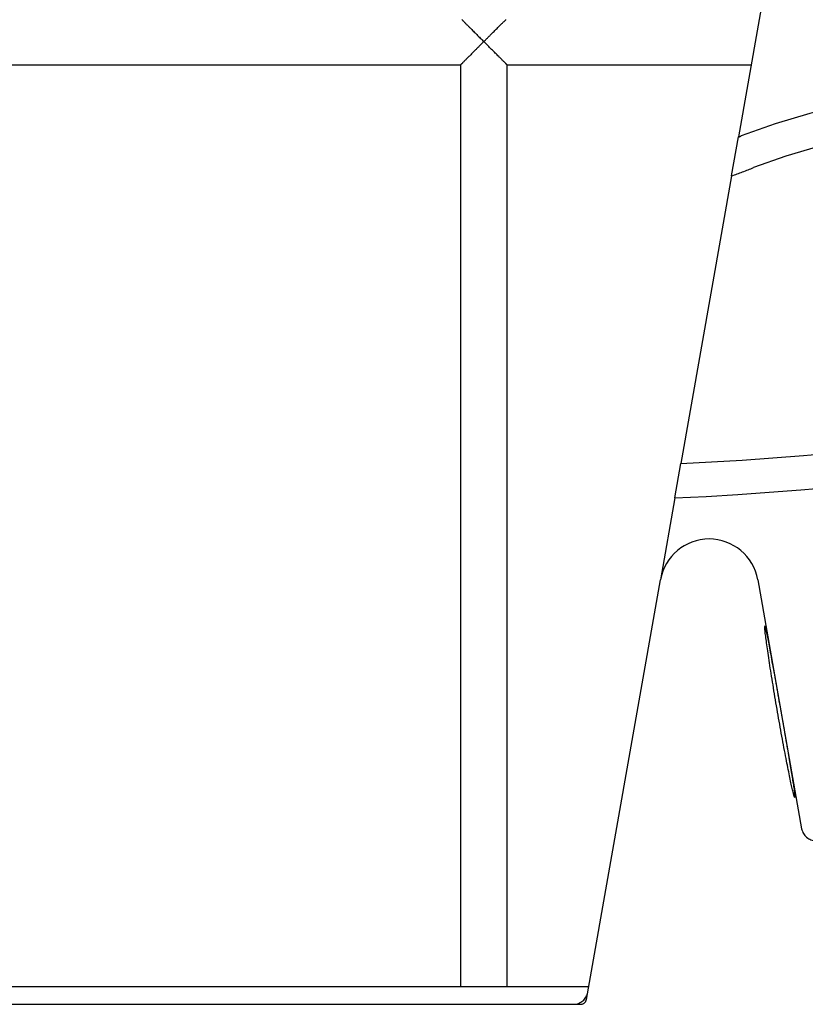
# Model space of a CAD drawing. Extents: x -45.4 to 45.4, y -22.4 to 22.4.
# Drawn here: x -11 to -8.3, y -1 to 2.4 of the extents above; entities that cross this region are included whole.
import ezdxf

# ---------------------------------------------------------------- set-up
doc = ezdxf.new("R2010")
doc.units = 0
doc.layers.get('0').update_dxf_attribs({"linetype": 'CONTINUOUS'})

msp = doc.modelspace()

# ---------------------------------------------------------------- linework, layer by layer
at = {"color": 0}
for points in [[(-8.2818, 3.3684), (-8.5242, 1.9939)], [(-8.2818, 3.3684), (-8.5242, 1.9939)], [(-8.2818, 3.3684), (-8.5242, 1.9939)], [(-8.2818, 3.3684), (-8.5242, 1.9939)], [(-8.2818, 3.3684), (-8.5242, 1.9939)], [(-8.2818, 3.3684), (-8.5242, 1.9939)], [(-8.2818, 3.3684), (-8.5242, 1.9939)], [(-8.2818, 3.3684), (-8.5242, 1.9939)], [(-8.2818, 3.3684), (-8.5242, 1.9939)], [(-8.2818, 3.3684), (-8.5242, 1.9939)], [(-8.2818, 3.3684), (-8.5242, 1.9939)], [(-8.2818, 3.3684), (-8.5242, 1.9939)], [(-8.2818, 3.3684), (-8.5242, 1.9939)], [(-8.2818, 3.3684), (-8.5242, 1.9939)], [(-8.2818, 3.3684), (-8.5242, 1.9939)], [(-8.2818, 3.3684), (-8.5242, 1.9939)], [(-8.2818, 3.3684), (-8.5242, 1.9939)], [(-8.2818, 3.3684), (-8.5242, 1.9939)], [(-8.2818, 3.3684), (-8.5242, 1.9939)], [(-8.2818, 3.3684), (-8.5242, 1.9939)], [(-8.2818, 3.3684), (-8.5242, 1.9939)], [(-9.4757, 2.3976), (-9.4748, 2.3967), (-9.4742, 2.3961), (-9.4733, 2.3952), (-9.4727, 2.3946), (-9.4727, 2.3946), (-9.4713, 2.3932), (-9.4701, 2.392), (-9.4686, 2.3905), (-9.4673, 2.3892), (-9.4658, 2.3876), (-9.4643, 2.3861), (-9.4627, 2.3845), (-9.4612, 2.383), (-9.4594, 2.3812), (-9.4577, 2.3795), (-9.4559, 2.3777), (-9.4542, 2.376), (-9.4522, 2.374), (-9.4504, 2.3722), (-9.4486, 2.3704), (-9.4468, 2.3686), (-9.4468, 2.3686), (-9.4439, 2.3657), (-9.4412, 2.363), (-9.4383, 2.3602), (-9.4356, 2.3575), (-9.4326, 2.3545), (-9.4297, 2.3516), (-9.4267, 2.3486), (-9.424, 2.3458), (-9.421, 2.3428), (-9.418, 2.3398), (-9.415, 2.3368), (-9.412, 2.3338), (-9.409, 2.3308), (-9.406, 2.3278), (-9.403, 2.3248), (-9.4, 2.3219)], [(-9.4, 2.3219), (-9.4, 2.3219), (-9.3985, 2.3231), (-9.3972, 2.3245), (-9.3957, 2.3257), (-9.3945, 2.3272), (-9.393, 2.3284), (-9.3918, 2.3299), (-9.3903, 2.3311), (-9.3891, 2.3326), (-9.3876, 2.3338), (-9.3864, 2.3353), (-9.3849, 2.3365), (-9.3837, 2.338), (-9.3822, 2.3392), (-9.381, 2.3407), (-9.3797, 2.3419), (-9.3785, 2.3434), (-9.3785, 2.3434), (-9.3756, 2.3461), (-9.3729, 2.3488), (-9.3702, 2.3515), (-9.3675, 2.3542), (-9.3648, 2.3568), (-9.3621, 2.3595), (-9.3594, 2.3622), (-9.3569, 2.3649), (-9.3542, 2.3673), (-9.3517, 2.3698), (-9.3492, 2.3722), (-9.3468, 2.3748), (-9.3444, 2.377), (-9.3421, 2.3794), (-9.3399, 2.3816), (-9.3378, 2.384), (-9.3378, 2.384), (-9.3361, 2.3855), (-9.3346, 2.387), (-9.3331, 2.3884), (-9.3317, 2.3899), (-9.3302, 2.3911), (-9.329, 2.3925), (-9.3278, 2.3937), (-9.3267, 2.395), (-9.3255, 2.3959), (-9.3245, 2.397), (-9.3236, 2.3979)], [(-9.4, 2.3219), (-9.4, 2.3219), (-9.4019, 2.3198), (-9.404, 2.3177), (-9.4061, 2.3156), (-9.4082, 2.3135), (-9.4103, 2.3114), (-9.4124, 2.3093), (-9.4145, 2.3072), (-9.4166, 2.3052), (-9.4184, 2.3031), (-9.4205, 2.301), (-9.4226, 2.2989), (-9.4247, 2.297), (-9.4265, 2.2949), (-9.4286, 2.2929), (-9.4307, 2.2908), (-9.4328, 2.289), (-9.4328, 2.289), (-9.4352, 2.2864), (-9.4376, 2.284), (-9.44, 2.2816), (-9.4424, 2.2792), (-9.4446, 2.2768), (-9.447, 2.2745), (-9.4493, 2.2721), (-9.4517, 2.27), (-9.4538, 2.2677), (-9.456, 2.2656), (-9.4581, 2.2635), (-9.4602, 2.2615), (-9.462, 2.2594), (-9.4641, 2.2576), (-9.4659, 2.2558), (-9.4678, 2.2541), (-9.4678, 2.2541), (-9.469, 2.2526), (-9.4703, 2.2513), (-9.4715, 2.25), (-9.4727, 2.2489), (-9.4736, 2.2477), (-9.4747, 2.2467), (-9.4756, 2.2458), (-9.4766, 2.2451), (-9.4772, 2.2442), (-9.478, 2.2436), (-9.4785, 2.243), (-9.4791, 2.2426), (-9.4794, 2.2422), (-9.4797, 2.242), (-9.4798, 2.2419), (-9.48, 2.2419)], [(-9.32, 2.2419), (-9.32, 2.2419), (-9.32, 2.2419), (-9.32, 2.2419), (-9.32, 2.2419), (-9.32, 2.2419), (-9.32, 2.2419), (-9.32, 2.2419), (-9.32, 2.2419), (-9.32, 2.2419), (-9.32, 2.2419), (-9.32, 2.2419), (-9.32, 2.2419), (-9.32, 2.2419), (-9.32, 2.2419), (-9.32, 2.2419), (-9.32, 2.2419), (-9.3201, 2.242), (-9.3201, 2.242), (-9.3201, 2.242), (-9.3202, 2.2421), (-9.3202, 2.2421), (-9.3205, 2.2424), (-9.3206, 2.2425), (-9.3209, 2.2428), (-9.3212, 2.2431), (-9.3215, 2.2434), (-9.3218, 2.2437), (-9.3221, 2.244), (-9.3224, 2.2443), (-9.3228, 2.2447), (-9.3231, 2.245), (-9.3237, 2.2456), (-9.3241, 2.246), (-9.3247, 2.2466), (-9.3247, 2.2466), (-9.3256, 2.2475), (-9.3267, 2.2486), (-9.3279, 2.2498), (-9.3292, 2.251), (-9.3304, 2.2522), (-9.3318, 2.2536), (-9.3333, 2.2551), (-9.3348, 2.2566), (-9.3363, 2.2581), (-9.3379, 2.2597), (-9.3395, 2.2613), (-9.3413, 2.2631), (-9.343, 2.2648), (-9.3448, 2.2666), (-9.3466, 2.2684), (-9.3485, 2.2704), (-9.3485, 2.2704), (-9.3513, 2.2732), (-9.3543, 2.2762), (-9.3573, 2.2792), (-9.3604, 2.2823), (-9.3634, 2.2853), (-9.3666, 2.2885), (-9.3699, 2.2918), (-9.3732, 2.2951), (-9.3765, 2.2984), (-9.3798, 2.3017), (-9.3831, 2.305), (-9.3865, 2.3084), (-9.3898, 2.3117), (-9.3931, 2.315), (-9.3964, 2.3183), (-9.4, 2.3219)], [(-12.32, 2.2419), (-10.9, 2.2419)], [(-12.32, 2.2419), (-10.9, 2.2419)], [(-12.32, 2.2419), (-10.9, 2.2419)], [(-12.32, 2.2419), (-10.9, 2.2419)], [(-12.32, 2.2419), (-10.9, 2.2419)], [(-12.32, 2.2419), (-10.9, 2.2419)], [(-12.32, 2.2419), (-10.9, 2.2419)], [(-12.32, 2.2419), (-10.9, 2.2419)], [(-12.32, 2.2419), (-10.9, 2.2419)], [(-12.32, 2.2419), (-10.9, 2.2419)], [(-12.32, 2.2419), (-10.9, 2.2419)], [(-12.32, 2.2419), (-10.9, 2.2419)], [(-12.32, 2.2419), (-10.9, 2.2419)], [(-12.32, 2.2419), (-10.9, 2.2419)], [(-12.32, 2.2419), (-10.9, 2.2419)], [(-12.32, 2.2419), (-10.9, 2.2419)], [(-12.32, 2.2419), (-10.9, 2.2419)], [(-12.32, 2.2419), (-10.9, 2.2419)], [(-12.32, 2.2419), (-10.9, 2.2419)], [(-12.32, 2.2419), (-10.9, 2.2419)], [(-12.32, 2.2419), (-10.9, 2.2419)], [(-10.9, 2.2419), (-10.9, 2.2419)], [(-10.9, 2.2419), (-9.48, 2.2419)], [(-10.9, 2.2419), (-9.48, 2.2419)], [(-10.9, 2.2419), (-9.48, 2.2419)], [(-10.9, 2.2419), (-9.48, 2.2419)], [(-10.9, 2.2419), (-9.48, 2.2419)], [(-10.9, 2.2419), (-9.48, 2.2419)], [(-10.9, 2.2419), (-9.48, 2.2419)], [(-10.9, 2.2419), (-9.48, 2.2419)], [(-10.9, 2.2419), (-9.48, 2.2419)], [(-10.9, 2.2419), (-9.48, 2.2419)], [(-10.9, 2.2419), (-9.48, 2.2419)], [(-10.9, 2.2419), (-9.48, 2.2419)], [(-10.9, 2.2419), (-9.48, 2.2419)], [(-10.9, 2.2419), (-9.48, 2.2419)], [(-10.9, 2.2419), (-9.48, 2.2419)], [(-10.9, 2.2419), (-9.48, 2.2419)], [(-10.9, 2.2419), (-9.48, 2.2419)], [(-10.9, 2.2419), (-9.48, 2.2419)], [(-10.9, 2.2419), (-9.48, 2.2419)], [(-10.9, 2.2419), (-9.48, 2.2419)], [(-10.9, 2.2419), (-9.48, 2.2419)], [(-10.9, 2.2419), (-10.9, 2.2419)], [(-9.48, 2.2419), (-9.48, 2.2419)], [(-9.48, 2.2419), (-9.48, 2.2419)], [(-9.48, 2.2419), (-9.48, -0.9281)], [(-9.48, 2.2419), (-9.48, -0.9281)], [(-9.48, 2.2419), (-9.48, -0.9281)], [(-9.48, 2.2419), (-9.48, -0.9281)], [(-9.48, 2.2419), (-9.48, -0.9281)], [(-9.48, 2.2419), (-9.48, -0.9281)], [(-9.48, 2.2419), (-9.48, -0.9281)], [(-9.48, 2.2419), (-9.48, -0.9281)], [(-9.48, 2.2419), (-9.48, -0.9281)], [(-9.48, 2.2419), (-9.48, -0.9281)], [(-9.48, 2.2419), (-9.48, -0.9281)], [(-9.48, 2.2419), (-9.48, -0.9281)], [(-9.48, 2.2419), (-9.48, -0.9281)], [(-9.48, 2.2419), (-9.48, -0.9281)], [(-9.48, 2.2419), (-9.48, -0.9281)], [(-9.48, 2.2419), (-9.48, -0.9281)], [(-9.48, 2.2419), (-9.48, -0.9281)], [(-9.48, 2.2419), (-9.48, -0.9281)], [(-9.48, 2.2419), (-9.48, -0.9281)], [(-9.48, 2.2419), (-9.48, -0.9281)], [(-9.48, 2.2419), (-9.48, -0.9281)], [(-9.32, 2.2419), (-9.32, 2.2419)], [(-9.32, 2.2419), (-8.4805, 2.2419)], [(-9.32, 2.2419), (-8.4805, 2.2419)], [(-9.32, 2.2419), (-8.4805, 2.2419)], [(-9.32, 2.2419), (-8.4805, 2.2419)], [(-9.32, 2.2419), (-8.4805, 2.2419)], [(-9.32, 2.2419), (-8.4805, 2.2419)], [(-9.32, 2.2419), (-8.4805, 2.2419)], [(-9.32, 2.2419), (-8.4805, 2.2419)], [(-9.32, 2.2419), (-8.4805, 2.2419)], [(-9.32, 2.2419), (-8.4805, 2.2419)], [(-9.32, 2.2419), (-8.4805, 2.2419)], [(-9.32, 2.2419), (-8.4805, 2.2419)], [(-9.32, 2.2419), (-8.4805, 2.2419)], [(-9.32, 2.2419), (-8.4805, 2.2419)], [(-9.32, 2.2419), (-8.4805, 2.2419)], [(-9.32, 2.2419), (-8.4805, 2.2419)], [(-9.32, 2.2419), (-8.4805, 2.2419)], [(-9.32, 2.2419), (-8.4805, 2.2419)], [(-9.32, 2.2419), (-8.4805, 2.2419)], [(-9.32, 2.2419), (-8.4805, 2.2419)], [(-9.32, 2.2419), (-8.4805, 2.2419)], [(-9.32, 2.2419), (-9.32, 2.2419)], [(-9.32, -0.9281), (-9.32, 2.2419)], [(-9.32, -0.9281), (-9.32, 2.2419)], [(-9.32, -0.9281), (-9.32, 2.2419)], [(-9.32, -0.9281), (-9.32, 2.2419)], [(-9.32, -0.9281), (-9.32, 2.2419)], [(-9.32, -0.9281), (-9.32, 2.2419)], [(-9.32, -0.9281), (-9.32, 2.2419)], [(-9.32, -0.9281), (-9.32, 2.2419)], [(-9.32, -0.9281), (-9.32, 2.2419)], [(-9.32, -0.9281), (-9.32, 2.2419)], [(-9.32, -0.9281), (-9.32, 2.2419)], [(-9.32, -0.9281), (-9.32, 2.2419)], [(-9.32, -0.9281), (-9.32, 2.2419)], [(-9.32, -0.9281), (-9.32, 2.2419)], [(-9.32, -0.9281), (-9.32, 2.2419)], [(-9.32, -0.9281), (-9.32, 2.2419)], [(-9.32, -0.9281), (-9.32, 2.2419)], [(-9.32, -0.9281), (-9.32, 2.2419)], [(-9.32, -0.9281), (-9.32, 2.2419)], [(-9.32, -0.9281), (-9.32, 2.2419)], [(-9.32, -0.9281), (-9.32, 2.2419)], [(-8.4805, 2.2419), (-8.4805, 2.2419)], [(-6.6144, 1.8705), (-6.6144, 1.8705), (-6.7249, 1.9275), (-6.838, 1.9781), (-6.9531, 2.0222), (-7.0701, 2.0599), (-7.1885, 2.091), (-7.3082, 2.1156), (-7.4289, 2.1336), (-7.5505, 2.1451), (-7.6722, 2.1498), (-7.7943, 2.148), (-7.9162, 2.1396), (-8.0379, 2.1246), (-8.1587, 2.1027), (-8.2787, 2.0744), (-8.3975, 2.0392), (-8.5149, 1.9975)], [(-6.6709, 1.768), (-6.6709, 1.768), (-6.7756, 1.822), (-6.8828, 1.87), (-6.9919, 1.9117), (-7.1028, 1.9475), (-7.215, 1.9769), (-7.3286, 2.0003), (-7.443, 2.0173), (-7.5582, 2.0283), (-7.6736, 2.0328), (-7.7894, 2.0311), (-7.9049, 2.0231), (-8.0203, 2.0089), (-8.1348, 1.9882), (-8.2486, 1.9613), (-8.3612, 1.928), (-8.4725, 1.8885)], [(-8.5242, 1.9939), (-8.5242, 1.9939), (-8.5236, 1.9939), (-8.523, 1.9942), (-8.5224, 1.9945), (-8.5218, 1.9948), (-8.5212, 1.9948), (-8.5206, 1.9951), (-8.52, 1.9954), (-8.5194, 1.9957), (-8.5188, 1.9957), (-8.5182, 1.996), (-8.5176, 1.9963), (-8.517, 1.9966), (-8.5164, 1.9966), (-8.5158, 1.9969), (-8.5152, 1.9972), (-8.5149, 1.9975)], [(-8.5478, 1.8597), (-8.5242, 1.9939)], [(-8.5478, 1.8597), (-8.5242, 1.9939)], [(-8.5478, 1.8597), (-8.5242, 1.9939)], [(-8.5478, 1.8597), (-8.5242, 1.9939)], [(-8.5478, 1.8597), (-8.5242, 1.9939)], [(-8.5478, 1.8597), (-8.5242, 1.9939)], [(-8.5478, 1.8597), (-8.5242, 1.9939)], [(-8.5478, 1.8597), (-8.5242, 1.9939)], [(-8.5478, 1.8597), (-8.5242, 1.9939)], [(-8.5478, 1.8597), (-8.5242, 1.9939)], [(-8.5478, 1.8597), (-8.5242, 1.9939)], [(-8.5478, 1.8597), (-8.5242, 1.9939)], [(-8.5478, 1.8597), (-8.5242, 1.9939)], [(-8.5478, 1.8597), (-8.5242, 1.9939)], [(-8.5478, 1.8597), (-8.5242, 1.9939)], [(-8.5478, 1.8597), (-8.5242, 1.9939)], [(-8.5478, 1.8597), (-8.5242, 1.9939)], [(-8.5478, 1.8597), (-8.5242, 1.9939)], [(-8.5478, 1.8597), (-8.5242, 1.9939)], [(-8.5478, 1.8597), (-8.5242, 1.9939)], [(-8.5478, 1.8597), (-8.5242, 1.9939)], [(-8.5242, 1.9939), (-8.5242, 1.9939)], [(-8.5242, 1.9939), (-8.5242, 1.9939)], [(-8.5478, 1.8597), (-8.5478, 1.8597), (-8.543, 1.8613), (-8.5382, 1.8631), (-8.5334, 1.8649), (-8.5289, 1.8667), (-8.5241, 1.8685), (-8.5193, 1.8703), (-8.5145, 1.8721), (-8.51, 1.8739), (-8.5052, 1.8757), (-8.5004, 1.8775), (-8.4956, 1.8793), (-8.4911, 1.8811), (-8.4863, 1.8829), (-8.4818, 1.8847), (-8.477, 1.8865), (-8.4725, 1.8885)], [(-8.5478, 1.8597), (-8.7222, 0.8712)], [(-8.5478, 1.8597), (-8.7222, 0.8712)], [(-8.5478, 1.8597), (-8.7222, 0.8712)], [(-8.5478, 1.8597), (-8.7222, 0.8712)], [(-8.5478, 1.8597), (-8.7222, 0.8712)], [(-8.5478, 1.8597), (-8.7222, 0.8712)], [(-8.5478, 1.8597), (-8.7222, 0.8712)], [(-8.5478, 1.8597), (-8.7222, 0.8712)], [(-8.5478, 1.8597), (-8.7222, 0.8712)], [(-8.5478, 1.8597), (-8.7222, 0.8712)], [(-8.5478, 1.8597), (-8.7222, 0.8712)], [(-8.5478, 1.8597), (-8.7222, 0.8712)], [(-8.5478, 1.8597), (-8.7222, 0.8712)], [(-8.5478, 1.8597), (-8.7222, 0.8712)], [(-8.5478, 1.8597), (-8.7222, 0.8712)], [(-8.5478, 1.8597), (-8.7222, 0.8712)], [(-8.5478, 1.8597), (-8.7222, 0.8712)], [(-8.5478, 1.8597), (-8.7222, 0.8712)], [(-8.5478, 1.8597), (-8.7222, 0.8712)], [(-8.5478, 1.8597), (-8.7222, 0.8712)], [(-8.5478, 1.8597), (-8.7222, 0.8712)], [(-8.5478, 1.8597), (-8.5478, 1.8597)], [(-8.5478, 1.8597), (-8.5478, 1.8597)], [(-8.7221, 0.8712), (-8.7221, 0.8712), (-8.6165, 0.8764), (-8.5111, 0.8829), (-8.4057, 0.8903), (-8.3005, 0.8989), (-8.1953, 0.9083), (-8.0903, 0.9188), (-7.9853, 0.9303), (-7.8806, 0.943), (-7.7758, 0.9563), (-7.6712, 0.9709), (-7.5668, 0.9863), (-7.4627, 1.003), (-7.3585, 1.0205), (-7.2546, 1.0391), (-7.1508, 1.0587), (-7.0473, 1.0794)], [(-8.743, 0.7531), (-8.743, 0.7531), (-8.6347, 0.7583), (-8.5264, 0.7648), (-8.4183, 0.7721), (-8.3103, 0.7807), (-8.2023, 0.7901), (-8.0945, 0.8008), (-7.9868, 0.8124), (-7.8793, 0.8253), (-7.7718, 0.8389), (-7.6645, 0.8538), (-7.5573, 0.8695), (-7.4503, 0.8865), (-7.3434, 0.9043), (-7.2367, 0.9234), (-7.1302, 0.9435), (-7.024, 0.9647)], [(-8.743, 0.7531), (-8.7222, 0.8712)], [(-8.743, 0.7531), (-8.7222, 0.8712)], [(-8.743, 0.7531), (-8.7222, 0.8712)], [(-8.743, 0.7531), (-8.7222, 0.8712)], [(-8.743, 0.7531), (-8.7222, 0.8712)], [(-8.743, 0.7531), (-8.7222, 0.8712)], [(-8.743, 0.7531), (-8.7222, 0.8712)], [(-8.743, 0.7531), (-8.7222, 0.8712)], [(-8.743, 0.7531), (-8.7222, 0.8712)], [(-8.743, 0.7531), (-8.7222, 0.8712)], [(-8.743, 0.7531), (-8.7222, 0.8712)], [(-8.743, 0.7531), (-8.7222, 0.8712)], [(-8.743, 0.7531), (-8.7222, 0.8712)], [(-8.743, 0.7531), (-8.7222, 0.8712)], [(-8.743, 0.7531), (-8.7222, 0.8712)], [(-8.743, 0.7531), (-8.7222, 0.8712)], [(-8.743, 0.7531), (-8.7222, 0.8712)], [(-8.743, 0.7531), (-8.7222, 0.8712)], [(-8.743, 0.7531), (-8.7222, 0.8712)], [(-8.743, 0.7531), (-8.7222, 0.8712)], [(-8.743, 0.7531), (-8.7222, 0.8712)], [(-8.7222, 0.8712), (-8.7222, 0.8712)], [(-8.7222, 0.8712), (-8.7222, 0.8712)], [(-8.743, 0.7531), (-8.7926, 0.4714)], [(-8.743, 0.7531), (-8.7926, 0.4714)], [(-8.743, 0.7531), (-8.7926, 0.4714)], [(-8.743, 0.7531), (-8.7926, 0.4714)], [(-8.743, 0.7531), (-8.7926, 0.4714)], [(-8.743, 0.7531), (-8.7926, 0.4714)], [(-8.743, 0.7531), (-8.7926, 0.4714)], [(-8.743, 0.7531), (-8.7926, 0.4714)], [(-8.743, 0.7531), (-8.7926, 0.4714)], [(-8.743, 0.7531), (-8.7926, 0.4714)], [(-8.743, 0.7531), (-8.7926, 0.4714)], [(-8.743, 0.7531), (-8.7926, 0.4714)], [(-8.743, 0.7531), (-8.7926, 0.4714)], [(-8.743, 0.7531), (-8.7926, 0.4714)], [(-8.743, 0.7531), (-8.7926, 0.4714)], [(-8.743, 0.7531), (-8.7926, 0.4714)], [(-8.743, 0.7531), (-8.7926, 0.4714)], [(-8.743, 0.7531), (-8.7926, 0.4714)], [(-8.743, 0.7531), (-8.7926, 0.4714)], [(-8.743, 0.7531), (-8.7926, 0.4714)], [(-8.743, 0.7531), (-8.7926, 0.4714)], [(-8.743, 0.7531), (-8.743, 0.7531)], [(-8.743, 0.7531), (-8.743, 0.7531)], [(-8.4578, 0.4714), (-8.4578, 0.4714), (-8.461, 0.4862), (-8.4655, 0.5006), (-8.4712, 0.5143), (-8.4783, 0.5275), (-8.4861, 0.5398), (-8.4951, 0.5514), (-8.5049, 0.562), (-8.5158, 0.572), (-8.5273, 0.5808), (-8.5396, 0.5887), (-8.5525, 0.5955), (-8.5661, 0.6012), (-8.5801, 0.6057), (-8.5947, 0.6091), (-8.6097, 0.6111), (-8.6252, 0.6119), (-8.6252, 0.6119), (-8.6404, 0.6111), (-8.6554, 0.6091), (-8.6699, 0.6057), (-8.684, 0.6012), (-8.6975, 0.5955), (-8.7105, 0.5887), (-8.7227, 0.5808), (-8.7344, 0.572), (-8.745, 0.562), (-8.7549, 0.5514), (-8.7638, 0.5398), (-8.7719, 0.5275), (-8.7788, 0.5143), (-8.7846, 0.5006), (-8.7891, 0.4862), (-8.7926, 0.4714)], [(-9.0471, -0.9716), (-8.7926, 0.4714)], [(-9.0471, -0.9716), (-8.7926, 0.4714)], [(-9.0471, -0.9716), (-8.7926, 0.4714)], [(-9.0471, -0.9716), (-8.7926, 0.4714)], [(-9.0471, -0.9716), (-8.7926, 0.4714)], [(-9.0471, -0.9716), (-8.7926, 0.4714)], [(-9.0471, -0.9716), (-8.7926, 0.4714)], [(-9.0471, -0.9716), (-8.7926, 0.4714)], [(-9.0471, -0.9716), (-8.7926, 0.4714)], [(-9.0471, -0.9716), (-8.7926, 0.4714)], [(-9.0471, -0.9716), (-8.7926, 0.4714)], [(-9.0471, -0.9716), (-8.7926, 0.4714)], [(-9.0471, -0.9716), (-8.7926, 0.4714)], [(-9.0471, -0.9716), (-8.7926, 0.4714)], [(-9.0471, -0.9716), (-8.7926, 0.4714)], [(-9.0471, -0.9716), (-8.7926, 0.4714)], [(-9.0471, -0.9716), (-8.7926, 0.4714)], [(-9.0471, -0.9716), (-8.7926, 0.4714)], [(-9.0471, -0.9716), (-8.7926, 0.4714)], [(-9.0471, -0.9716), (-8.7926, 0.4714)], [(-9.0471, -0.9716), (-8.7926, 0.4714)], [(-8.7926, 0.4714), (-8.7926, 0.4714)], [(-8.7926, 0.4714), (-8.7926, 0.4714)], [(-8.4578, 0.4714), (-8.4578, 0.4714)], [(-8.4578, 0.4714), (-8.3069, -0.3845)], [(-8.4578, 0.4714), (-8.3069, -0.3845)], [(-8.4578, 0.4714), (-8.3069, -0.3845)], [(-8.4578, 0.4714), (-8.3069, -0.3845)], [(-8.4578, 0.4714), (-8.3069, -0.3845)], [(-8.4578, 0.4714), (-8.3069, -0.3845)], [(-8.4578, 0.4714), (-8.3069, -0.3845)], [(-8.4578, 0.4714), (-8.3069, -0.3845)], [(-8.4578, 0.4714), (-8.3069, -0.3845)], [(-8.4578, 0.4714), (-8.3069, -0.3845)], [(-8.4578, 0.4714), (-8.3069, -0.3845)], [(-8.4578, 0.4714), (-8.3069, -0.3845)], [(-8.4578, 0.4714), (-8.3069, -0.3845)], [(-8.4578, 0.4714), (-8.3069, -0.3845)], [(-8.4578, 0.4714), (-8.3069, -0.3845)], [(-8.4578, 0.4714), (-8.3069, -0.3845)], [(-8.4578, 0.4714), (-8.3069, -0.3845)], [(-8.4578, 0.4714), (-8.3069, -0.3845)], [(-8.4578, 0.4714), (-8.3069, -0.3845)], [(-8.4578, 0.4714), (-8.3069, -0.3845)], [(-8.4578, 0.4714), (-8.3069, -0.3845)], [(-8.434, 0.3132), (-8.434, 0.3132), (-8.4337, 0.313), (-8.4335, 0.3127), (-8.4332, 0.3122), (-8.4332, 0.3118), (-8.4329, 0.311), (-8.4326, 0.3101), (-8.4323, 0.309), (-8.4321, 0.308), (-8.4315, 0.3065), (-8.4312, 0.305), (-8.4308, 0.3032), (-8.4305, 0.3014), (-8.4299, 0.2993), (-8.4295, 0.2972), (-8.4289, 0.2948), (-8.4286, 0.2924), (-8.4286, 0.2924), (-8.4276, 0.2881), (-8.4267, 0.2837), (-8.4257, 0.2789), (-8.4248, 0.2739), (-8.4236, 0.2684), (-8.4225, 0.2627), (-8.4213, 0.2566), (-8.4203, 0.2504), (-8.4188, 0.2436), (-8.4176, 0.2368), (-8.4161, 0.2295), (-8.4149, 0.2221), (-8.4134, 0.2142), (-8.412, 0.2063), (-8.4105, 0.198), (-8.409, 0.1896), (-8.409, 0.1896), (-8.4072, 0.1808), (-8.4057, 0.172), (-8.4039, 0.163), (-8.4024, 0.154), (-8.4006, 0.1445), (-8.3989, 0.1352), (-8.3971, 0.1256), (-8.3956, 0.116), (-8.3938, 0.1061), (-8.392, 0.0962), (-8.3902, 0.086), (-8.3885, 0.076), (-8.3867, 0.0657), (-8.3849, 0.0555), (-8.3831, 0.0451), (-8.3813, 0.0349), (-8.3813, 0.0349), (-8.3795, 0.025), (-8.3777, 0.0151), (-8.3759, 0.0053), (-8.3744, -0.0044), (-8.3726, -0.014), (-8.3709, -0.0237), (-8.3691, -0.0333), (-8.3676, -0.0431), (-8.3658, -0.0524), (-8.3642, -0.062), (-8.3624, -0.0713), (-8.3609, -0.0807), (-8.3593, -0.0897), (-8.3578, -0.0989), (-8.3563, -0.1079), (-8.3548, -0.1169), (-8.3548, -0.1169), (-8.3533, -0.1246), (-8.3521, -0.1324), (-8.3507, -0.1399), (-8.3495, -0.1474), (-8.3483, -0.1546), (-8.3471, -0.1617), (-8.3459, -0.1686), (-8.3448, -0.1755), (-8.3436, -0.1819), (-8.3426, -0.1884), (-8.3415, -0.1947), (-8.3406, -0.2009), (-8.3397, -0.2067), (-8.3388, -0.2124), (-8.3379, -0.2179), (-8.3371, -0.2233), (-8.3371, -0.2233), (-8.3362, -0.2288), (-8.3353, -0.2341), (-8.3344, -0.2391), (-8.3338, -0.244), (-8.3331, -0.2483), (-8.3325, -0.2525), (-8.3319, -0.2563), (-8.3316, -0.26), (-8.3311, -0.2631), (-8.3308, -0.266), (-8.3305, -0.2686), (-8.3303, -0.271), (-8.3301, -0.2729), (-8.3301, -0.2745), (-8.3301, -0.2758), (-8.3302, -0.2769), (-8.3302, -0.2769), (-8.3302, -0.2774), (-8.3304, -0.2776), (-8.3306, -0.2775), (-8.3309, -0.2772), (-8.3312, -0.2764), (-8.3317, -0.2753), (-8.3322, -0.2739), (-8.3328, -0.2722), (-8.3333, -0.27), (-8.3339, -0.2675), (-8.3346, -0.2647), (-8.3355, -0.2618), (-8.3363, -0.2583), (-8.3372, -0.2546), (-8.3381, -0.2506), (-8.3393, -0.2463), (-8.3393, -0.2463), (-8.3402, -0.2416), (-8.3413, -0.2367), (-8.3425, -0.2315), (-8.3437, -0.2262), (-8.3449, -0.2204), (-8.3461, -0.2146), (-8.3473, -0.2084), (-8.3488, -0.2021), (-8.35, -0.1953), (-8.3515, -0.1885), (-8.3529, -0.1813), (-8.3544, -0.1741), (-8.3559, -0.1664), (-8.3574, -0.1588), (-8.3589, -0.1508), (-8.3607, -0.1428), (-8.3607, -0.1428), (-8.3623, -0.1336), (-8.3641, -0.1245), (-8.3659, -0.1151), (-8.3677, -0.1057), (-8.3695, -0.0959), (-8.3713, -0.0862), (-8.3731, -0.0763), (-8.375, -0.0664), (-8.3768, -0.0562), (-8.3786, -0.046), (-8.3804, -0.0356), (-8.3824, -0.0254), (-8.3842, -0.0149), (-8.386, -0.0045), (-8.3878, 0.0059), (-8.3899, 0.0166), (-8.3899, 0.0166), (-8.3916, 0.0271), (-8.3934, 0.0377), (-8.3952, 0.0482), (-8.397, 0.0588), (-8.3986, 0.069), (-8.4004, 0.0795), (-8.4021, 0.0897), (-8.4039, 0.1), (-8.4054, 0.1099), (-8.407, 0.12), (-8.4085, 0.1297), (-8.4102, 0.1395), (-8.4117, 0.1489), (-8.4132, 0.1584), (-8.4147, 0.1677), (-8.4162, 0.1769), (-8.4162, 0.1769), (-8.4174, 0.1857), (-8.4187, 0.1944), (-8.4199, 0.2027), (-8.4213, 0.211), (-8.4223, 0.2189), (-8.4235, 0.2266), (-8.4245, 0.2339), (-8.4257, 0.2411), (-8.4266, 0.2478), (-8.4275, 0.2543), (-8.4283, 0.2605), (-8.4292, 0.2665), (-8.4298, 0.272), (-8.4306, 0.2773), (-8.4312, 0.2823), (-8.432, 0.287), (-8.432, 0.287), (-8.4323, 0.2899), (-8.4326, 0.2928), (-8.4329, 0.2955), (-8.4332, 0.2981), (-8.4332, 0.3003), (-8.4335, 0.3026), (-8.4337, 0.3045), (-8.434, 0.3064), (-8.434, 0.3078), (-8.4341, 0.3092), (-8.4341, 0.3102), (-8.4343, 0.3113), (-8.4341, 0.312), (-8.4341, 0.3126), (-8.434, 0.3129), (-8.434, 0.3132)], [(-8.3069, -0.3845), (-8.3069, -0.3845)], [(-8.3069, -0.3845), (-8.3069, -0.3845), (-8.3058, -0.3887), (-8.3044, -0.3929), (-8.3027, -0.3969), (-8.3007, -0.4009), (-8.2982, -0.4044), (-8.2957, -0.4079), (-8.2928, -0.411), (-8.2897, -0.414), (-8.2862, -0.4165), (-8.2826, -0.4188), (-8.2788, -0.4208), (-8.2749, -0.4226), (-8.2707, -0.4239), (-8.2665, -0.4249), (-8.262, -0.4255), (-8.2577, -0.4258)], [(-9.0394, -0.9281), (-12.7606, -0.9281)], [(-9.0394, -0.9281), (-12.7606, -0.9281)], [(-9.0394, -0.9281), (-12.7606, -0.9281)], [(-9.0394, -0.9281), (-12.7606, -0.9281)], [(-9.0394, -0.9281), (-12.7606, -0.9281)], [(-9.0394, -0.9281), (-12.7606, -0.9281)], [(-9.0394, -0.9281), (-12.7606, -0.9281)], [(-9.0394, -0.9281), (-12.7606, -0.9281)], [(-9.0394, -0.9281), (-12.7606, -0.9281)], [(-9.0394, -0.9281), (-12.7606, -0.9281)], [(-9.0394, -0.9281), (-12.7606, -0.9281)], [(-9.0394, -0.9281), (-12.7606, -0.9281)], [(-9.0394, -0.9281), (-12.7606, -0.9281)], [(-9.0394, -0.9281), (-12.7606, -0.9281)], [(-9.0394, -0.9281), (-12.7606, -0.9281)], [(-9.0394, -0.9281), (-12.7606, -0.9281)], [(-9.0394, -0.9281), (-12.7606, -0.9281)], [(-9.0394, -0.9281), (-12.7606, -0.9281)], [(-9.0394, -0.9281), (-12.7606, -0.9281)], [(-9.0394, -0.9281), (-12.7606, -0.9281)], [(-9.0394, -0.9281), (-12.7606, -0.9281)], [(-9.48, -0.9281), (-9.48, -0.9281)], [(-9.32, -0.9281), (-9.32, -0.9281)], [(-9.092, -0.9881), (-9.092, -0.9881), (-9.0874, -0.9878), (-9.0829, -0.9872), (-9.0786, -0.9862), (-9.0745, -0.9849), (-9.0705, -0.9831), (-9.0667, -0.9811), (-9.063, -0.9788), (-9.0597, -0.9763), (-9.0564, -0.9733), (-9.0535, -0.9702), (-9.0509, -0.9667), (-9.0487, -0.9632), (-9.0465, -0.9592), (-9.0449, -0.9552), (-9.0435, -0.951), (-9.0427, -0.9468)], [(-9.0394, -0.9281), (-9.0394, -0.9281)], [(-9.0668, -0.9881), (-9.0668, -0.9881), (-9.0649, -0.9879), (-9.0631, -0.9877), (-9.0613, -0.9872), (-9.0597, -0.9868), (-9.0581, -0.986), (-9.0566, -0.9853), (-9.0551, -0.9843), (-9.0539, -0.9834), (-9.0525, -0.9821), (-9.0513, -0.9809), (-9.0503, -0.9794), (-9.0494, -0.9781), (-9.0485, -0.9765), (-9.0479, -0.975), (-9.0474, -0.9732), (-9.0471, -0.9716)], [(-9.0471, -0.9716), (-9.0471, -0.9716)], [(-12.7332, -0.9881), (-9.0668, -0.9881)], [(-12.7332, -0.9881), (-9.0668, -0.9881)], [(-12.7332, -0.9881), (-9.0668, -0.9881)], [(-12.7332, -0.9881), (-9.0668, -0.9881)], [(-12.7332, -0.9881), (-9.0668, -0.9881)], [(-12.7332, -0.9881), (-9.0668, -0.9881)], [(-12.7332, -0.9881), (-9.0668, -0.9881)], [(-12.7332, -0.9881), (-9.0668, -0.9881)], [(-12.7332, -0.9881), (-9.0668, -0.9881)], [(-12.7332, -0.9881), (-9.0668, -0.9881)], [(-12.7332, -0.9881), (-9.0668, -0.9881)], [(-12.7332, -0.9881), (-9.0668, -0.9881)], [(-12.7332, -0.9881), (-9.0668, -0.9881)], [(-12.7332, -0.9881), (-9.0668, -0.9881)], [(-12.7332, -0.9881), (-9.0668, -0.9881)], [(-12.7332, -0.9881), (-9.0668, -0.9881)], [(-12.7332, -0.9881), (-9.0668, -0.9881)], [(-12.7332, -0.9881), (-9.0668, -0.9881)], [(-12.7332, -0.9881), (-9.0668, -0.9881)], [(-12.7332, -0.9881), (-9.0668, -0.9881)], [(-12.7332, -0.9881), (-9.0668, -0.9881)], [(-9.0668, -0.9881), (-9.0668, -0.9881)]]:
    msp.add_lwpolyline(points, dxfattribs=at)

doc.saveas('drawing.dxf')
